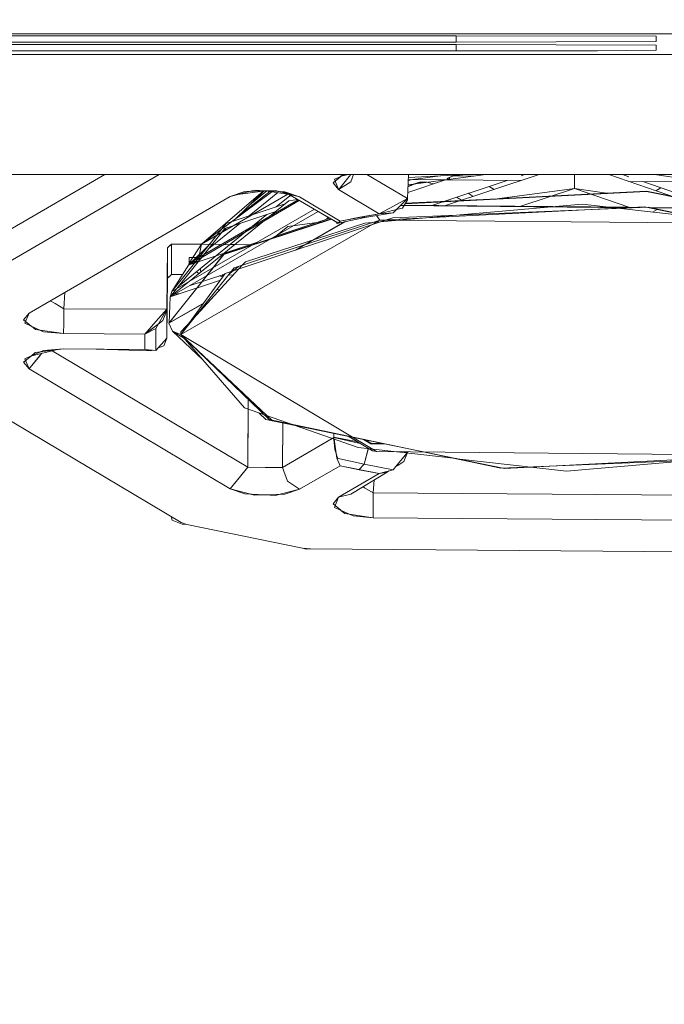
# Model space of a CAD drawing. Units: millimetres. Extents: x 686 to 9240, y -782 to 3582.
# Drawn here: x 2778 to 2794, y 682 to 707 of the extents above; entities that cross this region are included whole.
import ezdxf

# ---------------------------------------------------------------- set-up
doc = ezdxf.new("R2010")
doc.units = ezdxf.units.MM
doc.layers.add('1', color=7, linetype='Continuous', true_color=0xffffff)
doc.styles.add('blockfont', font='simplex.shx')
doc.dimstyles.get("Standard").update_dxf_attribs({"dimtxt": 0.18, "dimasz": 0.18, "dimexe": 0.18, "dimexo": 0.0625, "dimgap": 0.09, "dimtad": 0, "dimtih": 1, "dimtoh": 1, "dimdec": 4, "dimzin": 0, "dimdsep": 46, "dimtxsty": 'Standard', "dimcen": 0.09, "dimadec": 0, "dimazin": 0, "dimtfac": 1, "dimtdec": 4, "dimtofl": 0, "dimtmove": 0, "dimatfit": 3, "dimfxl": 1, "dimtolj": 1, "dimtzin": 0, "dimarcsym": 0})

# ---------------------------------------------------------------- blocks, each defined once
blk = doc.blocks.new('_U0')
at = {"layer": '1', "color": 18, "lineweight": 35}
for p, q in [((976.749984, 1188.821436), (976.749984, -744.54969)), ((8949.575512, 1012.699959), (8949.575512, -744.54969)), ((976.749984, -742.54969), (4882.443998, -742.54969)), ((8949.575512, -742.54969), (5043.881498, -742.54969))]:
    blk.add_line(p, q, dxfattribs=at)
at = {"layer": '1', "color": 18, "lineweight": 70}
for points in [[(976.749984, -742.54969), (1026.749935, -729.152231), (1026.750034, -755.94715)], [(8949.575512, -742.54969), (8899.575561, -755.94715), (8899.575462, -729.152231)]]:
    blk.add_solid(points, dxfattribs=at)
at = {"layer": '1', "color": 18, "linetype": 'Continuous', "lineweight": 13, "insert": (4886.593998, -781.445523), "char_height": 50, "attachment_point": 7, "line_spacing_factor": 0.903614, "style": 'blockfont'}
blk.add_mtext('\\W1.1836;OAL', dxfattribs=at)
blk = doc.blocks.new('_U1')
at = {"layer": '1', "color": 18, "lineweight": 35}
for p, q in [((7350, 300), (7350, -404.54969)), ((2000, 200), (2000, -404.54969)), ((2000, -402.54969), (4621.520833, -402.54969)), ((7350, -402.54969), (4728.479167, -402.54969))]:
    blk.add_line(p, q, dxfattribs=at)
at = {"layer": '1', "color": 18, "lineweight": 70}
for points in [[(2000, -402.54969), (2049.999951, -389.152231), (2050.000049, -415.94715)], [(7350, -402.54969), (7300.000049, -415.94715), (7299.999951, -389.152231)]]:
    blk.add_solid(points, dxfattribs=at)
at = {"layer": '1', "color": 18, "linetype": 'Continuous', "lineweight": 13, "insert": (4625.670833, -441.445523), "char_height": 50, "attachment_point": 7, "line_spacing_factor": 0.903614, "style": 'blockfont'}
blk.add_mtext('\\W1.0391;WB', dxfattribs=at)
blk = doc.blocks.new('_U2')
at = {"layer": '1', "color": 18, "lineweight": 35}
for p, q in [((4820, 900), (4820, -54.54969)), ((2000, 200), (2000, -54.54969)), ((2000, -52.54969), (2761.984817, -52.54969)), ((4820, -52.54969), (2923.422317, -52.54969))]:
    blk.add_line(p, q, dxfattribs=at)
at = {"layer": '1', "color": 18, "lineweight": 13}
for p, q in [((2739.370234, -127.54969), (2714.370234, -127.54969)), ((2714.370234, -127.54969), (2714.370234, -221.29969)), ((2971.036901, -127.54969), (2946.036901, -127.54969)), ((2971.036901, -221.29969), (2971.036901, -127.54969)), ((2714.370234, -221.29969), (2739.370234, -221.29969)), ((2946.036901, -221.29969), (2971.036901, -221.29969))]:
    blk.add_line(p, q, dxfattribs=at)
at = {"layer": '1', "color": 18, "lineweight": 70}
for points in [[(2000, -52.54969), (2049.999951, -39.152231), (2050.000049, -65.94715)], [(4820, -52.54969), (4770.000049, -65.94715), (4769.999951, -39.152231)]]:
    blk.add_solid(points, dxfattribs=at)
at = {"layer": '1', "color": 18, "linetype": 'Continuous', "lineweight": 13, "char_height": 50, "attachment_point": 7, "line_spacing_factor": 0.903614, "style": 'blockfont'}
for s, insert in [('\\W1.2996;111', (2766.134817, -91.445523)), ('\\W1.1591;2820', (2738.895234, -213.320523))]:
    blk.add_mtext(s, dxfattribs=dict(at, insert=insert))

msp = doc.modelspace()

# ---------------------------------------------------------------- linework, layer by layer
at = {"layer": '1', "color": 18, "linetype": 'Continuous', "lineweight": 13}
for p, q in [((2884.066908, 706.686628), (2720.566837, 706.686628)), ((2788.566887, 706.641257), (2745.566905, 706.641257)), ((2788.566915, 706.641269), (2745.566932, 706.641269)), ((2788.566887, 706.641257), (2793.566763, 706.626058)), ((2788.566887, 706.480324), (2788.566887, 706.641257)), ((2788.566915, 706.641269), (2793.566791, 706.626069)), ((2788.566915, 706.480336), (2788.566915, 706.641269)), ((2793.566763, 706.495523), (2793.566763, 706.626058)), ((2793.566791, 706.495535), (2793.566791, 706.626069)), ((2745.566905, 706.480324), (2788.566887, 706.480324)), ((2745.566905, 706.422448), (2788.566887, 706.422448)), ((2745.566932, 706.480336), (2788.566915, 706.480336)), ((2745.566932, 706.42246), (2788.566915, 706.42246)), ((2793.566763, 706.495523), (2788.566887, 706.480324)), ((2788.566887, 706.422448), (2793.566763, 706.407309)), ((2788.566887, 706.261575), (2788.566887, 706.422448)), ((2793.566791, 706.495535), (2788.566915, 706.480336)), ((2788.566915, 706.42246), (2793.566791, 706.40732)), ((2788.566915, 706.261587), (2788.566915, 706.42246)), ((2793.566763, 706.276774), (2792.102396, 706.265986)), ((2793.566791, 706.276786), (2792.102424, 706.265998)), ((2793.566763, 706.407309), (2793.566763, 706.276774)), ((2793.566791, 706.40732), (2793.566791, 706.276786)), ((2884.616939, 706.170511), (2720.016805, 706.170511)), ((2745.566905, 706.261575), (2788.566887, 706.261575)), ((2745.566932, 706.261587), (2788.566915, 706.261587)), ((2792.102396, 706.265986), (2788.566887, 706.261575)), ((2792.102424, 706.265998), (2788.566915, 706.261587)), ((2884.616939, 703.17055), (2720.016805, 703.17055)), ((2774.669707, 700.20473), (2779.784358, 703.170538)), ((2779.784358, 703.170538), (2774.669707, 700.20473)), ((2779.784386, 703.17055), (2774.669735, 700.204742)), ((2774.669735, 700.204742), (2779.784386, 703.17055)), ((2775.098622, 699.662745), (2781.147634, 703.170538)), ((2775.098622, 699.662745), (2781.147634, 703.170538)), ((2775.09865, 699.662757), (2781.147662, 703.17055)), ((2775.09865, 699.662757), (2781.147662, 703.17055)), ((2785.689175, 703.124762), (2785.492718, 702.96514)), ((2785.689203, 703.124773), (2785.492746, 702.965152)), ((2785.68478, 703.121191), (2785.52705, 703.052759)), ((2785.684808, 703.121203), (2785.527078, 703.052771)), ((2785.659134, 702.832878), (2785.893738, 703.120768)), ((2785.659162, 702.832889), (2785.893766, 703.12078)), ((2785.798522, 703.170538), (2785.688996, 703.12302)), ((2785.697732, 703.126809), (2785.689024, 703.123032)), ((2785.689175, 703.124762), (2785.745333, 703.170538)), ((2785.689203, 703.124773), (2785.745361, 703.17055)), ((2785.880919, 703.170538), (2785.697704, 703.126798)), ((2785.79855, 703.17055), (2785.697732, 703.126809)), ((2785.880947, 703.17055), (2785.697732, 703.126809)), ((2785.893738, 703.120768), (2785.934337, 703.170538)), ((2785.893766, 703.12078), (2785.934365, 703.17055)), ((2785.934031, 702.988446), (2786.003551, 703.170538)), ((2785.934059, 702.988458), (2786.003579, 703.17055)), ((2786.335448, 703.170538), (2787.351906, 702.572286)), ((2786.335475, 703.17055), (2787.351934, 702.572298)), ((2786.335519, 703.170538), (2787.352145, 702.572346)), ((2786.335547, 703.17055), (2787.352173, 702.572358)), ((2787.377562, 703.170538), (2787.352145, 702.572346)), ((2787.377562, 703.170538), (2787.352145, 702.572346)), ((2787.37759, 703.17055), (2787.352173, 702.572358)), ((2787.37759, 703.17055), (2787.352173, 702.572358)), ((2787.3666, 702.912543), (2789.308107, 703.170538)), ((2787.371624, 703.030781), (2788.165868, 703.136321)), ((2787.374394, 703.095973), (2788.837052, 703.170538)), ((2790.642098, 703.17055), (2788.301096, 702.394345)), ((2788.348258, 703.074694), (2788.50466, 703.135192)), ((2788.348504, 703.043022), (2788.348258, 703.074694)), ((2788.351595, 703.07833), (2788.50466, 703.135192)), ((2788.357239, 703.044183), (2788.351595, 703.07833)), ((2788.370808, 703.083417), (2788.36792, 703.045602)), ((2788.370808, 703.083417), (2788.36792, 703.045602)), ((2788.413734, 703.100021), (2788.395223, 703.04923)), ((2788.413734, 703.100021), (2788.395223, 703.04923)), ((2788.807624, 703.169038), (2788.50466, 703.135192)), ((2788.50466, 703.135192), (2789.01303, 703.131327)), ((2788.961578, 703.131718), (2788.971508, 703.125809)), ((2788.971508, 703.125809), (2788.961578, 703.131718)), ((2790.195242, 703.139703), (2790.288272, 703.17055)), ((2791.528761, 702.822685), (2791.531725, 703.170538)), ((2791.528761, 702.822685), (2791.531725, 703.170538)), ((2791.528789, 702.822697), (2791.531753, 703.17055)), ((2791.528789, 702.822697), (2791.531753, 703.17055)), ((2794.79781, 702.334641), (2792.387317, 703.17055)), ((2792.727953, 703.17055), (2792.884138, 703.116387)), ((2795.69624, 702.849993), (2793.531756, 703.170538)), ((2785.492718, 702.96514), (2785.627902, 702.794671)), ((2785.492746, 702.965152), (2785.627929, 702.794683)), ((2785.627902, 702.794671), (2785.52705, 703.052759)), ((2785.627929, 702.794683), (2785.527078, 703.052771)), ((2785.934031, 702.988446), (2785.627902, 702.794671)), ((2785.659134, 702.832878), (2785.627902, 702.794671)), ((2785.934059, 702.988458), (2785.627929, 702.794683)), ((2785.659162, 702.832889), (2785.627929, 702.794683)), ((2788.301816, 703.036609), (2787.35861, 702.723869)), ((2787.364333, 702.858553), (2787.599889, 702.964914)), ((2787.365261, 702.880396), (2787.599889, 702.964914)), ((2787.525502, 703.051229), (2787.371259, 703.0222)), ((2787.525372, 703.051211), (2787.371259, 703.022205)), ((2787.485409, 703.04369), (2787.371287, 703.022212)), ((2787.485375, 703.04369), (2787.371287, 703.022217)), ((2787.372241, 703.044671), (2790.188783, 703.020244)), ((2787.505894, 702.931053), (2787.599862, 702.964902)), ((2787.532821, 702.934631), (2787.599862, 702.964902)), ((2787.599862, 702.964902), (2787.82469, 702.979088)), ((2787.655175, 702.974796), (2787.599862, 702.964902)), ((2787.599889, 702.964914), (2787.824718, 702.9791)), ((2787.655203, 702.974808), (2787.599889, 702.964914)), ((2787.800919, 702.977588), (2787.655175, 702.974796)), ((2787.800947, 702.9776), (2787.655203, 702.974808)), ((2787.828886, 702.978124), (2787.800919, 702.977588)), ((2787.828914, 702.978135), (2787.800947, 702.9776)), ((2787.82469, 702.979088), (2787.840329, 702.975494)), ((2787.824718, 702.9791), (2788.004064, 702.937883)), ((2787.835658, 702.978253), (2787.828886, 702.978124)), ((2787.835685, 702.978265), (2787.828914, 702.978135)), ((2787.844297, 702.976021), (2787.835658, 702.978253)), ((2787.89478, 702.962998), (2787.835685, 702.978265)), ((2787.998779, 702.936131), (2787.89478, 702.962998)), ((2787.956846, 702.397509), (2789.843982, 703.023235)), ((2789.521023, 702.798835), (2789.394422, 702.874172)), ((2789.394422, 702.874172), (2789.521023, 702.798835)), ((2792.888261, 702.996833), (2795.693157, 702.972507)), ((2793.237625, 702.993803), (2795.147675, 702.331426)), ((2793.560825, 702.763602), (2793.688295, 702.837517)), ((2793.560825, 702.763602), (2793.688295, 702.837517)), ((2782.921612, 702.624202), (2777.890265, 699.706793)), ((2777.890265, 699.706793), (2782.921612, 702.624202)), ((2777.890293, 699.706805), (2782.92164, 702.624214)), ((2782.92164, 702.624214), (2777.890293, 699.706805)), ((2783.743382, 702.757708), (2782.203019, 701.425016)), ((2783.96181, 702.739361), (2782.203047, 701.425028)), ((2784.362961, 702.677561), (2782.203047, 701.425028)), ((2782.921612, 702.624202), (2783.528149, 702.777922)), ((2783.286631, 702.745855), (2782.921612, 702.624202)), ((2782.92164, 702.624214), (2783.528177, 702.777934)), ((2783.286659, 702.745867), (2782.92164, 702.624214)), ((2783.766411, 702.760834), (2782.996556, 702.005802)), ((2783.790714, 702.764133), (2783.108184, 702.671486)), ((2783.790742, 702.764145), (2783.108211, 702.671498)), ((2783.91445, 702.746641), (2783.150073, 702.156364)), ((2783.796132, 702.764869), (2783.286631, 702.745855)), ((2783.796159, 702.764881), (2783.286659, 702.745867)), ((2784.107511, 702.716899), (2783.391229, 702.135821)), ((2783.836381, 702.758668), (2783.405364, 702.406739)), ((2783.784779, 702.764445), (2783.528149, 702.777922)), ((2783.784807, 702.764457), (2783.528177, 702.777934)), ((2784.28632, 702.738106), (2783.790714, 702.764133)), ((2784.286348, 702.738118), (2783.790742, 702.764145)), ((2783.796132, 702.764869), (2784.046233, 702.774227)), ((2783.796159, 702.764881), (2784.046261, 702.774238)), ((2784.462595, 702.662195), (2783.806176, 702.763321)), ((2784.462623, 702.662207), (2783.806203, 702.763333)), ((2784.652531, 702.611089), (2784.046233, 702.774227)), ((2784.652559, 702.611101), (2784.046261, 702.774238)), ((2784.068014, 702.358776), (2784.41149, 702.637434)), ((2784.476529, 702.672134), (2784.1735, 702.744031)), ((2784.476557, 702.672146), (2784.173527, 702.744043)), ((2784.28632, 702.738106), (2784.652531, 702.611089)), ((2784.286348, 702.738118), (2784.652559, 702.611101)), ((2784.373342, 702.675945), (2785.621941, 701.958001)), ((2784.373369, 702.675957), (2785.621969, 701.958012)), ((2784.41149, 702.637434), (2784.434906, 702.640546)), ((2784.446346, 702.664699), (2784.652531, 702.611089)), ((2784.446374, 702.66471), (2784.652559, 702.611101)), ((2785.669386, 702.005863), (2784.652531, 702.611089)), ((2784.652531, 702.611089), (2785.669386, 702.005863)), ((2784.652559, 702.611101), (2785.669414, 702.005875)), ((2785.669414, 702.005875), (2784.652559, 702.611101)), ((2785.627902, 702.794671), (2786.644757, 702.189505)), ((2785.627902, 702.794671), (2786.644757, 702.189505)), ((2785.627929, 702.794683), (2786.644785, 702.189517)), ((2785.627929, 702.794683), (2786.644785, 702.189517)), ((2787.291854, 702.440127), (2793.330491, 702.744424)), ((2793.330491, 702.744424), (2787.291854, 702.440127)), ((2788.575857, 702.602757), (2788.702453, 702.527423)), ((2788.575857, 702.602757), (2788.702453, 702.527423)), ((2788.995289, 702.624518), (2788.868691, 702.699853)), ((2788.995293, 702.62452), (2788.868694, 702.699854)), ((2789.598539, 702.566194), (2791.528761, 702.822685)), ((2792.33097, 702.703881), (2789.598539, 702.566194)), ((2789.854715, 702.600235), (2789.887454, 702.580753)), ((2789.887454, 702.580753), (2789.854715, 702.600235)), ((2790.184685, 702.377035), (2791.528789, 702.822697)), ((2791.528761, 702.822685), (2792.33097, 702.703881)), ((2791.528789, 702.822697), (2792.885488, 702.352215)), ((2793.330729, 702.754259), (2792.33097, 702.703881)), ((2793.330491, 702.744424), (2796.005287, 702.196553)), ((2793.330491, 702.744424), (2796.005287, 702.196553)), ((2793.330729, 702.754259), (2795.993472, 702.208835)), ((2784.382164, 702.51596), (2781.419575, 700.112641)), ((2784.618339, 702.5351), (2781.891672, 700.954032)), ((2784.646544, 702.518882), (2781.891781, 700.91549)), ((2782.821238, 701.948047), (2784.270721, 702.425554)), ((2784.382164, 702.51596), (2784.601003, 702.54504)), ((2791.723311, 702.426791), (2786.286175, 701.956987)), ((2786.644785, 702.189517), (2787.000744, 702.382099)), ((2786.659777, 702.029169), (2793.274939, 702.362537)), ((2793.370334, 702.35635), (2786.985723, 702.087355)), ((2787.352173, 702.572358), (2786.99526, 702.213895)), ((2787.000744, 702.382099), (2787.351934, 702.572298)), ((2787.175441, 702.394859), (2793.012066, 702.341256)), ((2793.012066, 702.341256), (2787.175441, 702.394859)), ((2792.885488, 702.352215), (2787.185141, 702.404601)), ((2787.227452, 702.330649), (2787.348807, 702.536941)), ((2789.598539, 702.566194), (2787.297816, 702.450261)), ((2787.341688, 702.578499), (2787.341433, 702.57845)), ((2787.341716, 702.57851), (2787.341461, 702.578462)), ((2787.348807, 702.536941), (2787.351889, 702.572089)), ((2787.351879, 702.572302), (2787.352145, 702.572346)), ((2787.352145, 702.572346), (2787.351889, 702.572089)), ((2787.351907, 702.572314), (2787.352173, 702.572358)), ((2787.352145, 702.572346), (2787.352383, 702.580512)), ((2787.352173, 702.572358), (2787.352411, 702.580523)), ((2790.230549, 702.376614), (2790.213683, 702.38665)), ((2790.213683, 702.38665), (2790.230549, 702.376614)), ((2796.929419, 701.84052), (2791.723311, 702.426791)), ((2792.775607, 702.30829), (2792.830537, 702.340142)), ((2792.775607, 702.30829), (2792.830537, 702.340142)), ((2792.851899, 702.352524), (2792.864136, 702.35962)), ((2792.851899, 702.352524), (2792.864136, 702.35962)), ((2793.202949, 702.349298), (2792.885488, 702.352215)), ((2793.274939, 702.362537), (2799.076378, 701.17414)), ((2799.161045, 701.139402), (2793.370334, 702.35635)), ((2795.780502, 702.325611), (2793.413081, 702.347367)), ((2793.461814, 702.337125), (2795.78454, 702.315793)), ((2795.78454, 702.315793), (2793.461814, 702.337125)), ((2781.419603, 700.112653), (2785.118977, 702.247233)), ((2785.025921, 702.30074), (2781.460849, 700.243604)), ((2781.640385, 700.38927), (2783.834687, 702.169481)), ((2782.785475, 701.823831), (2784.037365, 702.23625)), ((2785.329474, 702.051065), (2785.374203, 702.100478)), ((2786.283791, 702.09229), (2785.586894, 701.948762)), ((2786.283791, 702.09229), (2785.586894, 701.948762)), ((2786.283819, 702.092302), (2785.586921, 701.948774)), ((2786.283819, 702.092302), (2785.586921, 701.948774)), ((2785.669386, 702.005863), (2786.644757, 702.189505)), ((2786.158383, 702.103734), (2785.669386, 702.005863)), ((2785.669414, 702.005875), (2786.644785, 702.189517)), ((2786.158411, 702.103746), (2785.669414, 702.005875)), ((2786.644757, 702.189505), (2786.158383, 702.103734)), ((2786.644785, 702.189517), (2786.158411, 702.103746)), ((2786.283791, 702.09229), (2786.179142, 702.10184)), ((2786.283791, 702.09229), (2786.179142, 702.10184)), ((2786.283819, 702.092302), (2786.17917, 702.101851)), ((2786.283819, 702.092302), (2786.17917, 702.101851)), ((2786.995232, 702.213883), (2786.283791, 702.09229)), ((2786.283791, 702.09229), (2786.995232, 702.213883)), ((2786.99526, 702.213895), (2786.283819, 702.092302)), ((2786.283819, 702.092302), (2786.99526, 702.213895)), ((2786.659777, 702.029169), (2786.578743, 702.142701)), ((2786.659777, 702.029169), (2786.578743, 702.142701)), ((2786.659805, 702.02918), (2786.57877, 702.142712)), ((2786.659805, 702.02918), (2786.57877, 702.142712)), ((2786.644757, 702.189505), (2787.114441, 702.303231)), ((2786.995232, 702.213883), (2786.644757, 702.189505)), ((2786.99526, 702.213895), (2786.644785, 702.189517)), ((2787.074584, 702.29358), (2786.995232, 702.213883)), ((2787.114441, 702.303231), (2787.227452, 702.330649)), ((2793.592321, 702.297523), (2793.475053, 702.229524)), ((2793.592346, 702.297518), (2793.475083, 702.22952)), ((2782.821238, 701.948047), (2781.460822, 700.243592)), ((2781.687109, 699.166608), (2786.659805, 702.02918)), ((2783.157874, 701.946513), (2782.379128, 701.314761)), ((2782.763779, 701.169372), (2785.455893, 702.053478)), ((2782.763779, 701.169372), (2785.455893, 702.053478)), ((2782.764018, 701.179147), (2785.212688, 701.983395)), ((2786.806209, 702.027836), (2782.79647, 700.698387)), ((2783.020794, 700.834036), (2786.659777, 702.029169)), ((2786.286175, 701.956987), (2783.300936, 700.986922)), ((2784.013912, 701.589666), (2784.359515, 701.870024)), ((2785.412349, 702.078544), (2784.035355, 701.621971)), ((2784.359515, 701.870024), (2785.212688, 701.983395)), ((2785.780694, 701.988682), (2784.548287, 701.279211)), ((2785.807242, 701.994149), (2784.588362, 701.292498)), ((2784.588362, 701.292498), (2785.807242, 701.994149)), ((2785.212688, 701.983395), (2785.44505, 702.059713)), ((2785.586894, 701.948762), (2785.577236, 701.983706)), ((2785.586921, 701.948774), (2785.577264, 701.983718)), ((2785.610087, 701.964817), (2785.586894, 701.948762)), ((2785.610115, 701.964828), (2785.586921, 701.948774)), ((2785.621941, 701.958001), (2785.669386, 702.005863)), ((2785.621969, 701.958012), (2785.669414, 702.005875)), ((2786.659805, 702.02918), (2796.47216, 701.939058)), ((2786.985723, 702.087355), (2786.806209, 702.027836)), ((2781.419575, 700.112641), (2782.785475, 701.823831)), ((2782.823929, 701.836499), (2782.693413, 701.708495)), ((2781.353295, 701.336205), (2781.4551, 701.430738)), ((2781.404078, 701.383471), (2781.353295, 701.336205)), ((2781.353323, 701.336217), (2781.455127, 701.43075)), ((2781.404106, 701.383483), (2781.353323, 701.336217)), ((2781.4551, 701.430738), (2781.404078, 701.383471)), ((2781.455127, 701.43075), (2781.404106, 701.383483)), ((2781.4551, 701.430738), (2781.4551, 700.66905)), ((2781.4551, 701.430738), (2782.203019, 701.425016)), ((2781.4551, 701.430738), (2781.4551, 700.66905)), ((2781.4551, 701.430738), (2782.203019, 701.425016)), ((2781.455127, 701.43075), (2782.203047, 701.425028)), ((2781.455127, 701.43075), (2781.455127, 700.669062)), ((2781.455127, 701.43075), (2781.455127, 700.669062)), ((2781.455127, 701.43075), (2782.203047, 701.425028)), ((2781.891644, 700.95402), (2782.203019, 701.425016)), ((2783.598663, 701.477176), (2781.891737, 700.911208)), ((2782.401656, 701.422356), (2781.891824, 700.92234)), ((2782.137324, 701.096474), (2782.203047, 701.425028)), ((2782.137324, 701.096474), (2782.203047, 701.425028)), ((2782.203047, 701.425028), (2782.697462, 701.421272)), ((2782.697462, 701.421272), (2782.203047, 701.425028)), ((2782.512142, 701.422668), (2782.465543, 701.423022)), ((2782.465543, 701.423022), (2782.512142, 701.422668)), ((2782.759943, 701.420798), (2783.413654, 701.415833)), ((2783.413654, 701.415833), (2782.759943, 701.420798)), ((2783.02961, 701.418738), (2782.910431, 701.419643)), ((2782.910431, 701.419643), (2783.02961, 701.418738)), ((2781.353295, 701.336205), (2781.334221, 699.803889)), ((2781.353295, 701.336205), (2781.334221, 699.803948)), ((2781.353295, 701.336205), (2781.334221, 699.812174)), ((2781.353323, 701.336217), (2781.334249, 699.803901)), ((2781.353323, 701.336217), (2781.334249, 699.80396)), ((2781.353323, 701.336217), (2781.334249, 699.812186)), ((2781.353295, 701.336205), (2781.353295, 700.576961)), ((2781.353295, 701.336205), (2781.353295, 700.576961)), ((2781.353323, 701.336217), (2781.353323, 700.576973)), ((2781.353323, 701.336217), (2781.353323, 700.576973)), ((2782.763779, 701.169372), (2781.389534, 699.451089)), ((2781.389534, 699.451089), (2782.763779, 701.169372)), ((2782.764018, 701.179147), (2781.389773, 699.460924)), ((2782.199417, 701.168972), (2781.891794, 700.919415)), ((2782.142577, 701.122861), (2782.153876, 701.179346)), ((2782.153876, 701.179346), (2782.142577, 701.122861)), ((2781.460822, 700.243592), (2781.874716, 700.905561)), ((2781.460822, 700.243592), (2781.874716, 700.905561)), ((2781.460849, 700.243604), (2781.874744, 700.905573)), ((2781.460849, 700.243604), (2781.874744, 700.905573)), ((2781.874716, 700.905561), (2781.891644, 700.95402)), ((2781.891644, 700.922163), (2781.874716, 700.905561)), ((2781.891644, 700.919294), (2781.874716, 700.905561)), ((2781.891672, 700.954032), (2781.874744, 700.905573)), ((2781.891672, 700.915426), (2781.874744, 700.905573)), ((2781.891672, 700.911186), (2781.874744, 700.905573)), ((2781.891644, 700.95402), (2781.892598, 701.095521)), ((2781.891644, 700.95402), (2781.892598, 701.095521)), ((2781.891644, 700.919294), (2781.891644, 700.922163)), ((2781.891644, 700.919294), (2781.891644, 700.922163)), ((2781.891672, 700.954032), (2781.892626, 701.095533)), ((2781.891672, 700.954032), (2781.892626, 701.095533)), ((2781.891672, 700.911186), (2781.891672, 700.915426)), ((2781.891672, 700.911186), (2781.891672, 700.915426)), ((2781.891737, 700.911208), (2781.891781, 700.91549)), ((2781.891781, 700.91549), (2781.891737, 700.911208)), ((2781.891824, 700.92234), (2781.891794, 700.919415)), ((2781.891794, 700.919415), (2781.891824, 700.92234)), ((2781.892598, 701.095521), (2781.984729, 701.094824)), ((2781.984729, 701.094824), (2781.892598, 701.095521)), ((2782.13257, 701.093717), (2781.892626, 701.095533)), ((2781.892626, 701.095533), (2782.13257, 701.093717)), ((2781.967971, 700.997021), (2781.987276, 700.996874)), ((2781.987276, 700.996874), (2781.967971, 700.997021)), ((2781.969164, 700.99819), (2782.035469, 701.035971)), ((2781.969164, 700.99819), (2782.035469, 701.035971)), ((2782.136766, 700.995755), (2782.031059, 700.996555)), ((2782.031059, 700.996555), (2782.136766, 700.995755)), ((2782.136766, 700.995755), (2782.052715, 700.964583)), ((2782.052715, 700.964583), (2782.136766, 700.995755)), ((2783.220763, 700.89971), (2782.086006, 699.665341)), ((2782.14033, 700.993634), (2782.136766, 700.995755)), ((2782.906896, 700.691637), (2783.124364, 700.868051)), ((2783.300936, 700.986922), (2783.220763, 700.89971)), ((2781.4551, 700.66905), (2781.353295, 700.576961)), ((2781.404078, 700.622976), (2781.353295, 700.576961)), ((2781.455127, 700.669062), (2781.353323, 700.576973)), ((2781.404106, 700.622988), (2781.353323, 700.576973)), ((2781.404078, 700.622976), (2781.4551, 700.66905)), ((2781.404106, 700.622988), (2781.455127, 700.669062)), ((2781.725558, 700.667003), (2781.4551, 700.66905)), ((2781.4551, 700.66905), (2781.725558, 700.667003)), ((2781.455127, 700.669062), (2781.725586, 700.667014)), ((2781.725586, 700.667014), (2781.455127, 700.669062)), ((2781.687081, 699.166596), (2783.020794, 700.834036)), ((2782.79647, 700.698387), (2781.687109, 699.166608)), ((2781.897425, 700.388361), (2782.785104, 700.682693)), ((2782.133438, 700.691743), (2782.073883, 700.740962)), ((2782.188462, 700.736379), (2782.171719, 700.820335)), ((2782.188462, 700.736379), (2782.171719, 700.820335)), ((2782.648284, 700.637327), (2782.731379, 700.608511)), ((2782.74829, 700.631861), (2782.706607, 700.656665)), ((2782.768012, 700.659092), (2782.715143, 700.659495)), ((2782.715143, 700.659495), (2782.768012, 700.659092)), ((2782.880171, 700.658225), (2782.99794, 700.657327)), ((2782.99794, 700.657327), (2782.880171, 700.658225)), ((2781.353295, 700.576961), (2781.334221, 699.082732)), ((2781.353295, 700.576961), (2781.334221, 699.082673)), ((2781.353323, 700.576973), (2781.334249, 699.082684)), ((2781.353323, 700.576973), (2781.334249, 699.082744)), ((2782.673322, 700.528348), (2781.419603, 700.112653)), ((2778.789277, 700.228082), (2778.759539, 699.815154)), ((2778.759539, 699.815154), (2778.789277, 700.228082)), ((2778.759567, 699.815166), (2778.789305, 700.228093)), ((2778.789305, 700.228093), (2778.759567, 699.815166)), ((2781.419575, 700.112641), (2781.460822, 700.243592)), ((2781.419575, 700.112641), (2781.460822, 700.243592)), ((2781.419603, 700.112653), (2781.460849, 700.243604)), ((2781.419603, 700.112653), (2781.460849, 700.243604)), ((2781.516444, 700.191223), (2781.496951, 700.209576)), ((2781.520351, 700.194392), (2781.498949, 700.21208)), ((2781.587214, 700.168227), (2781.552158, 700.189138)), ((2781.633733, 700.183652), (2781.576841, 700.203381)), ((2782.642681, 700.270883), (2782.599137, 700.30687)), ((2778.543293, 699.9439), (2778.422809, 700.015587)), ((2778.543321, 699.943912), (2778.422837, 700.015599)), ((2778.543293, 699.9439), (2778.759539, 699.815154)), ((2778.543321, 699.943912), (2778.759567, 699.815166)), ((2782.253204, 699.948258), (2781.389562, 699.451101)), ((2781.389562, 699.451101), (2782.253204, 699.948258)), ((2781.389773, 699.460924), (2781.419575, 700.112641)), ((2781.389773, 699.460924), (2781.419575, 700.112641)), ((2781.389801, 699.460935), (2781.419603, 700.112653)), ((2781.389801, 699.460935), (2781.419603, 700.112653)), ((2782.265278, 699.964929), (2781.389801, 699.460935)), ((2777.756035, 699.538112), (2777.890265, 699.706793)), ((2777.756063, 699.538123), (2777.890293, 699.706805)), ((2777.890265, 699.706793), (2777.788699, 699.450135)), ((2777.890293, 699.706805), (2777.788727, 699.450147)), ((2778.756917, 699.447572), (2778.759539, 699.815154)), ((2778.756944, 699.447584), (2778.759567, 699.815166)), ((2778.759539, 699.815154), (2781.334187, 699.803889)), ((2778.759539, 699.815154), (2781.334187, 699.803889)), ((2778.759567, 699.815166), (2781.334215, 699.803901)), ((2778.759567, 699.815166), (2781.334215, 699.803901)), ((2781.334215, 699.803901), (2781.056968, 699.322057)), ((2781.063644, 699.492109), (2781.334147, 699.803783)), ((2781.236708, 699.519455), (2781.331837, 699.76753)), ((2781.331837, 699.76753), (2781.334221, 699.803889)), ((2781.334221, 699.803948), (2781.334187, 699.803889)), ((2781.334221, 699.803948), (2781.334221, 699.812174)), ((2781.334221, 699.082673), (2781.334221, 699.803889)), ((2781.334249, 699.80396), (2781.334249, 699.812186)), ((2781.334249, 699.082684), (2781.334249, 699.803901)), ((2782.086006, 699.665341), (2781.688988, 699.233472)), ((2782.118159, 699.700317), (2782.115644, 699.702396)), ((2777.756035, 699.538112), (2777.946488, 699.380476)), ((2777.756063, 699.538123), (2777.946516, 699.380487)), ((2777.94224, 699.381232), (2777.788699, 699.450135)), ((2777.942268, 699.381244), (2777.788727, 699.450147)), ((2778.756917, 699.447572), (2778.755724, 699.191749)), ((2778.756944, 699.447584), (2778.755752, 699.191761)), ((2780.789673, 699.176311), (2781.118155, 699.428434)), ((2780.789701, 699.176323), (2781.063644, 699.492109)), ((2781.118155, 699.428434), (2781.056941, 699.322045)), ((2781.118155, 699.428434), (2781.149924, 699.452817)), ((2781.149924, 699.452817), (2781.236708, 699.519455)), ((2781.389534, 699.451089), (2781.389773, 699.460924)), ((2781.389534, 699.451089), (2781.389773, 699.460924)), ((2781.475842, 699.250877), (2781.389534, 699.451089)), ((2781.475842, 699.250877), (2781.389534, 699.451089)), ((2781.389562, 699.451101), (2781.389801, 699.460935)), ((2781.389562, 699.451101), (2781.389801, 699.460935)), ((2781.47587, 699.250889), (2781.389562, 699.451101)), ((2781.47587, 699.250889), (2781.389562, 699.451101)), ((2777.94224, 699.381232), (2778.255522, 699.240625)), ((2777.942268, 699.381244), (2778.25555, 699.240637)), ((2777.949523, 699.377964), (2778.048337, 699.296176)), ((2777.949551, 699.377975), (2778.048364, 699.296188)), ((2778.755724, 699.191749), (2778.048337, 699.296176)), ((2778.755752, 699.191761), (2778.048364, 699.296188)), ((2778.255522, 699.240625), (2778.755724, 699.191749)), ((2778.25555, 699.240637), (2778.755752, 699.191761)), ((2778.755724, 699.191749), (2780.789673, 699.176311)), ((2778.755724, 699.191749), (2780.789673, 699.176311)), ((2778.755752, 699.191761), (2780.789701, 699.176323)), ((2778.755752, 699.191761), (2780.789701, 699.176323)), ((2780.789673, 699.176311), (2781.056941, 699.322045)), ((2780.789673, 699.176311), (2780.789673, 698.794246)), ((2780.789673, 698.794246), (2780.789673, 699.176311)), ((2780.789701, 699.176323), (2781.056968, 699.322057)), ((2780.789701, 698.794257), (2780.789701, 699.176323)), ((2780.789701, 699.176323), (2780.789701, 698.794257)), ((2781.056941, 698.770463), (2781.056941, 699.322045)), ((2781.056941, 698.770463), (2781.056941, 699.322045)), ((2781.056968, 698.770475), (2781.056968, 699.322057)), ((2781.056968, 698.770475), (2781.056968, 699.322057)), ((2781.687081, 699.166596), (2781.475842, 699.250877)), ((2781.687081, 699.166596), (2781.475842, 699.250877)), ((2782.233559, 698.536736), (2781.475842, 699.250877)), ((2781.687109, 699.166608), (2781.47587, 699.250889)), ((2781.687109, 699.166608), (2781.47587, 699.250889)), ((2781.801645, 699.056332), (2781.47587, 699.250889)), ((2781.688988, 699.233472), (2781.687081, 699.166596)), ((2781.687081, 699.166596), (2783.276618, 697.334528)), ((2783.975899, 697.009385), (2781.687081, 699.166596)), ((2781.687109, 699.166608), (2783.891527, 697.044206)), ((2786.580173, 696.24455), (2781.687109, 699.166608)), ((2781.056941, 698.770463), (2781.334221, 699.082673)), ((2781.056968, 698.770475), (2781.334249, 699.082684)), ((2781.263173, 698.884964), (2781.334221, 699.082732)), ((2781.2632, 698.884976), (2781.334249, 699.082744)), ((2777.922441, 698.347331), (2778.209716, 698.699639)), ((2777.922468, 698.347343), (2778.209743, 698.699651)), ((2778.255284, 698.768139), (2777.951355, 698.636239)), ((2778.255312, 698.768151), (2777.951383, 698.636251)), ((2777.951539, 698.638022), (2778.04786, 698.716283)), ((2777.951566, 698.638034), (2778.047888, 698.716295)), ((2778.566207, 698.784721), (2777.960257, 698.640103)), ((2778.566235, 698.784733), (2777.960285, 698.640115)), ((2778.755724, 698.809743), (2778.04786, 698.716283)), ((2778.755752, 698.809755), (2778.047888, 698.716295)), ((2778.15634, 698.633969), (2778.209863, 698.699674)), ((2778.156368, 698.633981), (2778.209891, 698.699686)), ((2778.49463, 698.788037), (2778.187456, 698.738703)), ((2778.494658, 698.788049), (2778.187484, 698.738715)), ((2778.201126, 698.740898), (2778.226435, 698.75133)), ((2778.201154, 698.74091), (2778.226463, 698.751342)), ((2778.235339, 698.759483), (2778.226435, 698.75133)), ((2778.235366, 698.759495), (2778.226463, 698.751342)), ((2778.255284, 698.768139), (2778.755724, 698.809743)), ((2778.255312, 698.768151), (2778.755752, 698.809755)), ((2778.465531, 698.760693), (2783.358157, 695.849299)), ((2783.358157, 695.849299), (2778.465531, 698.760693)), ((2778.465559, 698.760705), (2783.358185, 695.849311)), ((2783.358185, 695.849311), (2778.465559, 698.760705)), ((2778.755724, 698.809743), (2780.789673, 698.794246)), ((2780.789673, 698.794246), (2778.755724, 698.809743)), ((2778.755752, 698.809755), (2780.789701, 698.794257)), ((2780.789701, 698.794257), (2778.755752, 698.809755)), ((2779.56839, 698.803551), (2780.937493, 698.764443)), ((2779.568417, 698.803563), (2780.937521, 698.764455)), ((2780.789673, 698.794246), (2780.973779, 698.777863)), ((2780.937493, 698.764443), (2780.789673, 698.794246)), ((2780.789701, 698.794257), (2780.973807, 698.777875)), ((2780.937521, 698.764455), (2780.789701, 698.794257)), ((2780.973779, 698.777863), (2780.937493, 698.764443)), ((2780.973807, 698.777875), (2780.937521, 698.764455)), ((2780.973779, 698.777863), (2781.056941, 698.770463)), ((2780.973807, 698.777875), (2781.056968, 698.770475)), ((2781.145394, 698.841333), (2781.107403, 698.827283)), ((2781.145422, 698.841345), (2781.107431, 698.827295)), ((2781.263173, 698.884964), (2781.145394, 698.841333)), ((2781.2632, 698.884976), (2781.145422, 698.841345)), ((2777.951539, 698.638022), (2777.755082, 698.478401)), ((2777.755082, 698.478401), (2777.890265, 698.307872)), ((2777.951566, 698.638034), (2777.75511, 698.478412)), ((2777.75511, 698.478412), (2777.890293, 698.307884)), ((2777.94704, 698.634367), (2777.789414, 698.56596)), ((2777.890265, 698.307872), (2777.789414, 698.56596)), ((2777.947068, 698.634378), (2777.789442, 698.565972)), ((2777.890293, 698.307884), (2777.789442, 698.565972)), ((2777.921498, 698.346078), (2778.15634, 698.633969)), ((2777.921526, 698.34609), (2778.156368, 698.633981)), ((2781.692088, 694.470584), (2775.098622, 698.394358)), ((2781.692088, 694.470584), (2775.098622, 698.394358)), ((2781.692116, 694.470596), (2775.09865, 698.39437)), ((2781.692116, 694.470596), (2775.09865, 698.39437)), ((2777.890265, 698.307872), (2777.921509, 698.346189)), ((2777.921498, 698.346078), (2777.890265, 698.307872)), ((2782.921612, 695.313931), (2777.890265, 698.307872)), ((2777.890265, 698.307872), (2782.921612, 695.313931)), ((2777.890293, 698.307884), (2777.921537, 698.346201)), ((2777.921526, 698.34609), (2777.890293, 698.307884)), ((2782.92164, 695.313942), (2777.890293, 698.307884)), ((2777.890293, 698.307884), (2782.92164, 695.313942)), ((2783.372404, 697.544014), (2783.358185, 695.849311)), ((2783.372404, 697.544014), (2783.358185, 695.849311)), ((2783.276618, 697.334528), (2786.123097, 696.343064)), ((2783.370345, 697.301882), (2783.358157, 695.849299)), ((2783.370345, 697.301882), (2783.358157, 695.849299)), ((2783.814013, 697.047174), (2783.645423, 697.206069)), ((2783.975899, 697.009385), (2783.814013, 697.047174)), ((2783.891527, 697.044206), (2789.682237, 695.827257)), ((2789.777577, 695.821047), (2783.975899, 697.009385)), ((2784.232964, 696.956731), (2784.223616, 695.842683)), ((2784.223616, 695.842683), (2784.232964, 696.956731)), ((2784.233123, 696.972417), (2784.223644, 695.842695)), ((2784.223644, 695.842695), (2784.233123, 696.972417)), ((2785.508335, 696.704425), (2785.510627, 696.597409)), ((2785.508336, 696.704425), (2785.510627, 696.597469)), ((2784.223616, 695.842683), (2785.466745, 696.57168)), ((2784.223616, 695.842683), (2785.466806, 696.571658)), ((2784.223644, 695.842695), (2785.510408, 696.59728)), ((2784.223644, 695.842695), (2785.510416, 696.597225)), ((2785.510408, 696.59728), (2785.586921, 696.074855)), ((2785.510561, 696.59737), (2785.510627, 696.597409)), ((2786.171168, 696.446811), (2785.510561, 696.59737)), ((2785.510627, 696.605635), (2786.10908, 696.483891)), ((2785.510627, 696.605635), (2785.510627, 696.597469)), ((2785.535634, 696.298659), (2785.511513, 696.556087)), ((2785.516675, 696.554289), (2785.569042, 696.196733)), ((2786.474315, 696.265769), (2785.865486, 696.629368)), ((2786.105957, 696.484526), (2786.104214, 696.462071)), ((2786.136444, 696.467549), (2786.135535, 696.454932)), ((2786.136444, 696.467549), (2786.135535, 696.454932)), ((2786.431877, 696.439934), (2786.249966, 696.548567)), ((2786.431877, 696.439934), (2786.249966, 696.548567)), ((2786.432115, 696.449828), (2786.275894, 696.543118)), ((2786.782196, 696.436716), (2786.431877, 696.439934)), ((2786.431877, 696.439934), (2786.782196, 696.436716)), ((2786.432115, 696.449828), (2786.732953, 696.447065)), ((2784.898826, 696.23864), (2784.898826, 696.238609)), ((2784.898826, 696.23864), (2784.898826, 696.238609)), ((2784.898854, 696.238652), (2784.898854, 696.238621)), ((2784.898854, 696.238652), (2784.898854, 696.238621)), ((2785.561621, 696.219385), (2785.535634, 696.298659)), ((2785.606432, 696.082597), (2785.561621, 696.219385)), ((2785.569042, 696.196733), (2785.586894, 696.074843)), ((2786.123097, 696.343064), (2788.579821, 696.066379)), ((2786.373346, 696.31488), (2786.266863, 695.924163)), ((2786.373346, 696.31488), (2786.266863, 695.924163)), ((2786.37599, 696.32449), (2786.266891, 695.924175)), ((2786.37599, 696.32449), (2786.266891, 695.924175)), ((2786.580173, 696.24455), (2786.474315, 696.265769)), ((2796.392767, 696.154368), (2786.580173, 696.24455)), ((2787.061549, 695.869038), (2787.338549, 696.206176)), ((2787.061577, 695.86905), (2787.352173, 696.222734)), ((2787.261546, 695.994318), (2787.345049, 696.205444)), ((2787.261574, 695.994329), (2787.351934, 696.222794)), ((2787.266388, 696.238243), (2787.352173, 696.222734)), ((2787.318985, 696.23776), (2787.352411, 696.23096)), ((2787.351913, 696.222781), (2787.351934, 696.222794)), ((2787.352173, 696.222794), (2787.352095, 696.222748)), ((2787.352802, 696.237449), (2787.352173, 696.222794)), ((2787.352802, 696.237449), (2787.352173, 696.222794)), ((2787.352411, 696.23096), (2787.352173, 696.222794)), ((2791.329205, 695.756733), (2796.766102, 696.226537)), ((2784.49266, 696.000457), (2784.492661, 696.000444)), ((2784.492661, 696.000444), (2784.49266, 696.000457)), ((2784.492689, 696.000456), (2784.492688, 696.000468)), ((2784.492688, 696.000468), (2784.492689, 696.000456)), ((2785.586894, 696.074843), (2785.669386, 695.890427)), ((2786.266863, 695.924163), (2785.586894, 696.074843)), ((2785.586894, 696.074843), (2786.266863, 695.924163)), ((2785.586921, 696.074855), (2785.669414, 695.890438)), ((2786.266891, 695.924175), (2785.586921, 696.074855)), ((2785.586921, 696.074855), (2786.266891, 695.924175)), ((2787.109196, 695.898294), (2787.261546, 695.994318)), ((2787.109224, 695.898306), (2787.261574, 695.994329)), ((2788.589824, 696.065253), (2791.329205, 695.756733)), ((2789.682237, 695.827257), (2796.066848, 696.096194)), ((2796.392739, 696.154356), (2789.777577, 695.821047)), ((2782.952781, 695.352156), (2783.358157, 695.849299)), ((2782.952809, 695.352168), (2783.358185, 695.849311)), ((2783.358157, 695.849299), (2783.187449, 695.640028)), ((2783.358185, 695.849311), (2783.187477, 695.640039)), ((2783.790886, 695.846021), (2783.358157, 695.849299)), ((2783.790914, 695.846033), (2783.358185, 695.849311)), ((2783.790886, 695.846021), (2784.223616, 695.842683)), ((2783.790914, 695.846033), (2784.223644, 695.842695)), ((2784.348786, 695.499182), (2784.223616, 695.842683)), ((2784.348814, 695.499194), (2784.223644, 695.842695)), ((2784.652531, 695.300758), (2785.669386, 695.890427)), ((2784.652531, 695.300758), (2785.669386, 695.890427)), ((2784.652559, 695.30077), (2785.669414, 695.890438)), ((2784.652559, 695.30077), (2785.669414, 695.890438)), ((2785.627902, 695.102334), (2786.644757, 695.692003)), ((2786.644757, 695.692003), (2785.627902, 695.102334)), ((2785.627929, 695.102346), (2786.644785, 695.692015)), ((2786.644785, 695.692015), (2785.627929, 695.102346)), ((2785.669386, 695.890427), (2786.140978, 695.788741)), ((2786.644757, 695.692003), (2785.669386, 695.890427)), ((2786.644785, 695.692015), (2785.669414, 695.890438)), ((2785.669414, 695.890438), (2786.141006, 695.788753)), ((2785.934031, 695.176721), (2786.840498, 695.729017)), ((2785.934059, 695.176732), (2786.840526, 695.729029)), ((2786.140978, 695.788741), (2786.644757, 695.692003)), ((2786.141006, 695.788753), (2786.644785, 695.692015)), ((2786.266863, 695.924163), (2786.145471, 695.793575)), ((2786.266863, 695.924163), (2786.145471, 695.793575)), ((2786.266891, 695.924175), (2786.145499, 695.793586)), ((2786.266891, 695.924175), (2786.145499, 695.793586)), ((2786.266863, 695.924163), (2786.995232, 695.788324)), ((2786.266863, 695.924163), (2786.995232, 695.788324)), ((2786.266891, 695.924175), (2786.99526, 695.788336)), ((2786.266891, 695.924175), (2786.99526, 695.788336)), ((2786.644757, 695.692003), (2786.995232, 695.788324)), ((2786.840498, 695.729017), (2786.644757, 695.692003)), ((2786.644785, 695.692015), (2786.99526, 695.788336)), ((2786.840526, 695.729029), (2786.644785, 695.692015)), ((2786.840498, 695.729017), (2786.887748, 695.758784)), ((2786.840526, 695.729029), (2786.887776, 695.758796)), ((2786.995232, 695.788324), (2787.060253, 695.86746)), ((2786.99526, 695.788336), (2787.060281, 695.867472)), ((2787.060253, 695.86746), (2787.109196, 695.898294)), ((2787.060281, 695.867472), (2787.109224, 695.898306)), ((2782.952607, 695.352137), (2783.187449, 695.640028)), ((2782.952635, 695.352149), (2783.187477, 695.640039)), ((2784.348786, 695.499182), (2784.652531, 695.300758)), ((2784.348814, 695.499194), (2784.652559, 695.30077)), ((2786.520461, 695.534023), (2786.497176, 695.210695)), ((2786.497176, 695.210695), (2786.520461, 695.534023)), ((2786.497204, 695.210707), (2786.520489, 695.534035)), ((2786.520489, 695.534035), (2786.497204, 695.210707)), ((2782.952607, 695.352137), (2782.921612, 695.313931)), ((2782.921612, 695.313931), (2782.952731, 695.352094)), ((2783.287585, 695.186853), (2782.921612, 695.313931)), ((2782.921612, 695.313931), (2783.527911, 695.150733)), ((2782.952635, 695.352149), (2782.92164, 695.313942)), ((2782.92164, 695.313942), (2782.952759, 695.352105)), ((2783.287613, 695.186865), (2782.92164, 695.313942)), ((2782.92164, 695.313942), (2783.527939, 695.150745)), ((2784.652531, 695.300758), (2784.045756, 695.147038)), ((2784.652559, 695.30077), (2784.045784, 695.147049)), ((2784.287274, 695.179105), (2784.652531, 695.300758)), ((2784.287302, 695.179117), (2784.652559, 695.30077)), ((2786.28093, 695.339441), (2786.240532, 695.363467)), ((2786.280958, 695.339453), (2786.24056, 695.363479)), ((2786.28093, 695.339441), (2786.497176, 695.210695)), ((2786.280958, 695.339453), (2786.497204, 695.210707)), ((2786.493361, 694.58729), (2786.497176, 695.210695)), ((2786.493389, 694.587302), (2786.497204, 695.210707)), ((2786.495745, 694.967031), (2786.497176, 695.210695)), ((2786.495773, 694.967043), (2786.497204, 695.210707)), ((2786.497176, 695.210695), (2796.559632, 695.134163)), ((2796.559632, 695.134163), (2786.497176, 695.210695)), ((2796.55966, 695.134175), (2786.497204, 695.210707)), ((2786.497204, 695.210707), (2796.55966, 695.134175)), ((2783.287585, 695.186853), (2783.781622, 695.160909)), ((2783.287613, 695.186865), (2783.78165, 695.16092)), ((2783.777773, 695.160091), (2783.527911, 695.150733)), ((2783.777801, 695.160103), (2783.527939, 695.150745)), ((2783.777773, 695.160091), (2784.287274, 695.179105)), ((2783.777801, 695.160103), (2784.287302, 695.179117)), ((2783.789126, 695.160515), (2784.045756, 695.147038)), ((2783.789154, 695.160526), (2784.045784, 695.147049)), ((2785.493672, 694.933653), (2785.627902, 695.102334)), ((2785.4937, 694.933665), (2785.627929, 695.102346)), ((2785.627902, 695.102334), (2785.526097, 694.845736)), ((2785.627929, 695.102346), (2785.526125, 694.845748)), ((2785.934031, 695.176721), (2785.627902, 695.102334)), ((2785.934059, 695.176732), (2785.627929, 695.102346)), ((2786.493599, 694.631755), (2786.495745, 694.967031)), ((2786.493627, 694.631767), (2786.495773, 694.967043)), ((2785.493672, 694.933653), (2785.684018, 694.775976)), ((2785.4937, 694.933665), (2785.684046, 694.775988)), ((2785.679877, 694.776714), (2785.526097, 694.845736)), ((2785.679905, 694.776726), (2785.526125, 694.845748)), ((2785.679877, 694.776714), (2785.99292, 694.636166)), ((2785.679905, 694.776726), (2785.992948, 694.636178)), ((2785.686975, 694.773527), (2785.785735, 694.691718)), ((2785.687003, 694.773539), (2785.785763, 694.691729)), ((2781.445763, 694.617173), (2781.467259, 694.529712)), ((2781.44579, 694.617184), (2781.467287, 694.529724)), ((2781.715691, 694.432259), (2781.467259, 694.529712)), ((2781.715719, 694.43227), (2781.467287, 694.529724)), ((2781.762421, 694.443703), (2781.692088, 694.470584)), ((2781.692088, 694.470584), (2781.832755, 694.416761)), ((2781.692116, 694.470596), (2781.832782, 694.416773)), ((2781.762449, 694.443714), (2781.692116, 694.470596)), ((2785.785735, 694.691718), (2786.493361, 694.58729)), ((2785.785763, 694.691729), (2786.493389, 694.587302)), ((2785.99292, 694.636166), (2786.493361, 694.58729)), ((2785.992948, 694.636178), (2786.493389, 694.587302)), ((2786.493599, 694.631755), (2786.493361, 694.58729)), ((2796.555817, 694.510758), (2786.493361, 694.58729)), ((2786.493361, 694.58729), (2796.555817, 694.510758)), ((2786.493627, 694.631767), (2786.493389, 694.587302)), ((2796.555845, 694.51077), (2786.493389, 694.587302)), ((2786.493389, 694.587302), (2796.555845, 694.51077)), ((2781.832755, 694.416761), (2781.715691, 694.432259)), ((2781.832782, 694.416773), (2781.715719, 694.43227)), ((2781.762421, 694.443703), (2781.832755, 694.416761)), ((2781.762449, 694.443714), (2781.832782, 694.416773)), ((2781.832755, 694.416761), (2784.725964, 693.828225)), ((2784.725964, 693.828225), (2781.832755, 694.416761)), ((2784.725992, 693.828237), (2781.832782, 694.416773)), ((2781.832782, 694.416773), (2784.725992, 693.828237)), ((2784.725964, 693.828225), (2784.931004, 693.811774)), ((2784.725964, 693.828225), (2784.815133, 693.801761)), ((2784.828484, 693.82), (2784.725964, 693.828225)), ((2784.725992, 693.828237), (2784.931032, 693.811786)), ((2784.725992, 693.828237), (2784.81516, 693.801772)), ((2784.828512, 693.820011), (2784.725992, 693.828237)), ((2784.931004, 693.811774), (2784.815133, 693.801761)), ((2784.931032, 693.811786), (2784.81516, 693.801772)), ((2784.828484, 693.82), (2784.931004, 693.811774)), ((2784.828512, 693.820011), (2784.931032, 693.811786)), ((2798.118174, 693.71146), (2784.931004, 693.811774)), ((2784.931004, 693.811774), (2798.118174, 693.71146)), ((2784.931032, 693.811786), (2798.118202, 693.711471)), ((2798.118202, 693.711471), (2784.931032, 693.811786))]:
    msp.add_line(p, q, dxfattribs=at)

# ---------------------------------------------------------------- dimensions: what is measured, and where the dimension line sits
for base, p1, p2, text, override, picture, middle in [((7350, -402.54969), (2000, 453.558065), (7350, 2230), '\\C18;WB', {"dimtxt": 50, "dimasz": 50, "dimexe": 2, "dimexo": 0, "dimgap": 1.5, "dimtih": 1, "dimtoh": 1, "dimdec": 1, "dimlfac": 0.03937, "dimzin": 8, "dimdsep": 44, "dimlunit": 2, "dimpost": '', "dimtxsty": 'blockfont', "dimsah": 1, "dimse1": 0, "dimse2": 0, "dimsd1": 0, "dimsd2": 0, "dimclrd": 18, "dimclre": 18, "dimclrt": 18, "dimtol": 0, "dimtm": -0.1, "dimtfac": 1, "dimtdec": 2, "dimtofl": 1, "dimtmove": 0, "dimtzin": 8, "dimlwd": 35, "dimlwe": 35}, '_U1', (4675, -402.54969)), ((4820, -52.54969), (2000, 1318.023022), (4820, 900), '<>\\P[\\C18;\\H50.00;\\Fsimplex.shx;2820\\Fsimplex.shx;\\H50.00;\\C18; ]', {"dimtxt": 50, "dimasz": 50, "dimexe": 2, "dimexo": 0, "dimgap": 1.5, "dimtih": 1, "dimtoh": 1, "dimdec": 1, "dimlfac": 0.03937, "dimzin": 8, "dimdsep": 44, "dimlunit": 2, "dimtxsty": 'blockfont', "dimsah": 1, "dimse1": 0, "dimse2": 0, "dimsd1": 0, "dimsd2": 0, "dimclrd": 18, "dimclre": 18, "dimclrt": 18, "dimtol": 0, "dimtm": -0.1, "dimtfac": 1, "dimtdec": 2, "dimtofl": 1, "dimtmove": 0, "dimtzin": 8, "dimlwd": 35, "dimlwe": 35}, '_U2', (2842.703567, -52.54969)), ((8949.575512, -742.54969), (976.749984, 1237.312608), (8949.575512, 1228.600022), '\\C18;OAL', {"dimtxt": 50, "dimasz": 50, "dimexe": 2, "dimexo": 0, "dimgap": 1.5, "dimtih": 1, "dimtoh": 1, "dimdec": 1, "dimlfac": 0.03937, "dimzin": 8, "dimdsep": 44, "dimlunit": 2, "dimpost": '', "dimtxsty": 'blockfont', "dimsah": 1, "dimse1": 0, "dimse2": 0, "dimsd1": 0, "dimsd2": 0, "dimclrd": 18, "dimclre": 18, "dimclrt": 18, "dimtol": 0, "dimtm": -0.1, "dimtfac": 1, "dimtdec": 2, "dimtofl": 1, "dimtmove": 0, "dimtzin": 8, "dimlwd": 35, "dimlwe": 35}, '_U0', (4963.162748, -742.54969))]:
    dim = msp.add_linear_dim(base=base, p1=p1, p2=p2, angle=180, text=text, dimstyle='Standard', override=override, dxfattribs=at)
    dim.commit()
    dim.dimension.update_dxf_attribs({"geometry": picture, "text_midpoint": middle, "dimtype": 160})

doc.saveas('drawing.dxf')
